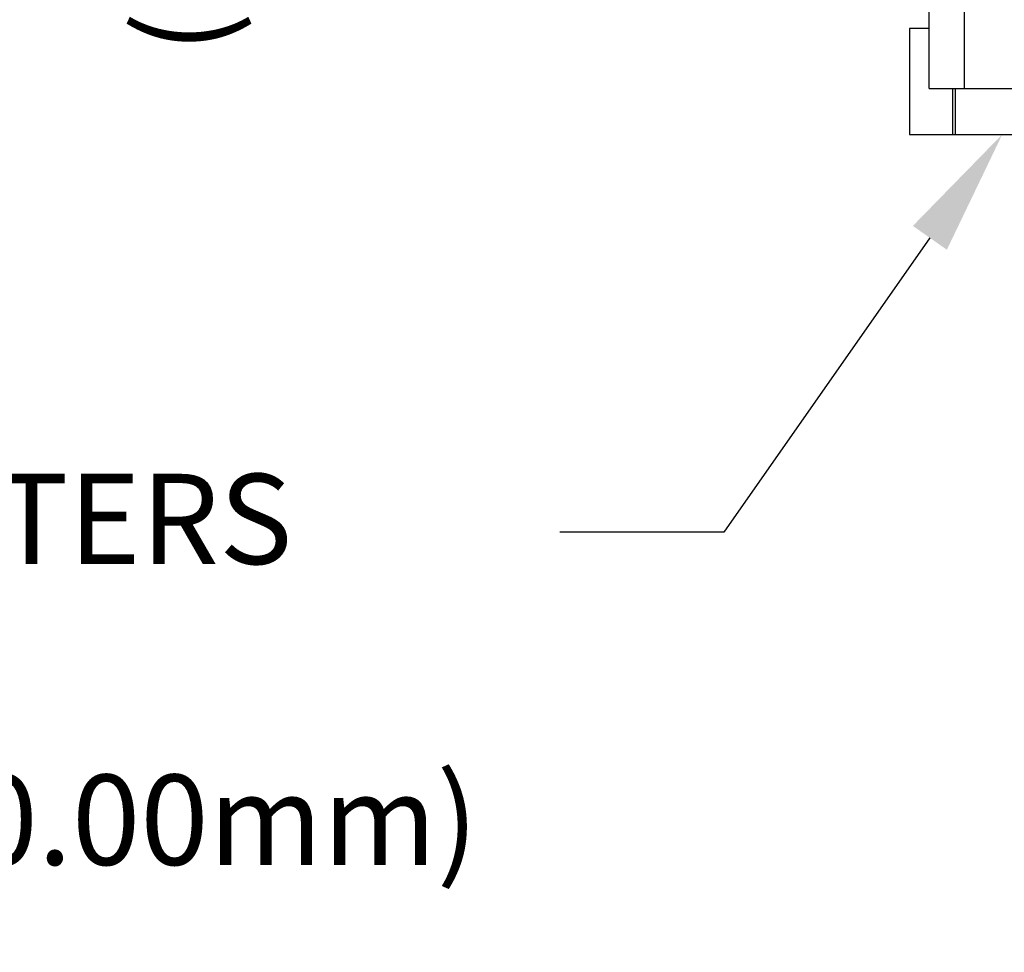
# Model space of a CAD drawing. Units: millimetres. Extents: x 0 to 594, y 0 to 420.
# Drawn here: x 261 to 296, y 187 to 220 of the extents above; entities that cross this region are included whole.
import ezdxf
from ezdxf import colors
from ezdxf.entities.mleader import LeaderData, LeaderLine
from ezdxf.enums import TextEntityAlignment as Align
from ezdxf.math import Vec2, Vec3

# ---------------------------------------------------------------- set-up
doc = ezdxf.new("R2010")
doc.units = ezdxf.units.MM
for name, color, linetype in [('Default', 7, 'Continuous'), ('II0-55-ADPIMP4-S', 7, 'Continuous'), ('TSH-1', 7, 'Continuous')]:
    doc.layers.add(name, color=color, linetype=linetype)
doc.styles.add('SEACAD_Arial', font='arial.ttf')
doc.styles.add('SEACAD_Solid_Edge_ANSI1_Symbols', font='semeca1.ttf')
doc.dimstyles.new('ISO-InstDr', dxfattribs={"dimtxt": 3.2, "dimasz": 4.48, "dimexe": 1.6, "dimexo": 1.6, "dimgap": 0.8, "dimtad": 1, "dimdec": 0, "dimlfac": 8, "dimzin": 0, "dimdsep": 46, "dimtxsty": 'SEACAD_Arial', "dimblk1": '_SE_FILLED', "dimblk2": '_SE_FILLED', "dimsah": 1, "dimcen": 1.6, "dimadec": 0, "dimazin": 0, "dimtfac": 0.5, "dimtofl": 0, "dimtmove": 0, "dimatfit": 3, "dimfxl": 1, "dimtzin": 0, "dimarcsym": 0})

# ---------------------------------------------------------------- blocks, each defined once
blk = doc.blocks.new('SE5')
at = {"layer": 'II0-55-ADPIMP4-S', "color": 7, "linetype": 'Continuous'}
for p, q in [((293.225, 217.292), (293.225, 221.042)), ((294.482, 217.292), (294.482, 221.042)), ((293.225, 219.417), (292.529, 219.417)), ((292.529, 219.417), (292.529, 215.667)), ((293.214, 219.542), (293.225, 219.542)), ((293.214, 219.542), (293.214, 219.417)), ((293.225, 217.292), (294.482, 217.292)), ((294.067, 215.667), (294.067, 217.292)), ((294.145, 217.292), (294.145, 215.667)), ((294.482, 217.292), (297.221, 217.292)), ((292.529, 215.667), (294.067, 215.667)), ((294.067, 215.667), (294.145, 215.667)), ((294.145, 215.667), (297.498, 215.667))]:
    blk.add_line(p, q, dxfattribs=at)
blk = doc.blocks.new('DMBLK611')
at = {"layer": 'Default', "linetype": 'Continuous'}
for points in [[(268.39, 229.062), (269.884, 229.062), (269.137, 233.542)], [(268.39, 224.522), (269.137, 220.042), (269.884, 224.522)]]:
    blk.add_hatch(color=7, dxfattribs=at).paths.add_polyline_path(points)
at = {"layer": 'Default', "color": 7, "linetype": 'Continuous'}
for p, q in [((283.239, 233.542), (267.537, 233.542)), ((269.137, 220.042), (269.137, 233.542)), ((291.2, 220.042), (267.537, 220.042))]:
    blk.add_line(p, q, dxfattribs=at)
at = {"layer": 'Default', "color": 7, "linetype": 'Continuous', "style": 'SEACAD_Arial'}
for s, p in [(')', (265.137, 233.575)), ('4.25"', (265.137, 221.609)), ('108', (261.297, 221.609)), ('(', (265.137, 218.549))]:
    blk.add_text(s, height=3.2, rotation=90, dxfattribs=at).set_placement(p, align=Align.TOP_LEFT)
blk = doc.blocks.new('_SE_FILLED')
at = {"color": 0}
blk.add_line((0, 0), (-1, 0), dxfattribs=at)
blk.add_solid([(0, 0), (-1, -0.1665), (-1, 0.1665), (0, 0)], dxfattribs=at)
blk = doc.blocks.new('DMBLK619')
at = {"layer": 'Default', "linetype": 'Continuous'}
for points in [[(292.984, 181.468), (297.464, 182.214), (292.984, 182.961)], [(349.694, 181.468), (349.694, 182.961), (345.214, 182.214)]]:
    blk.add_hatch(color=7, dxfattribs=at).paths.add_polyline_path(points)
at = {"layer": 'Default', "color": 7, "linetype": 'Continuous'}
for p, q in [((345.214, 198.695), (345.214, 180.614)), ((297.464, 196.57), (297.464, 180.614)), ((288.504, 182.214), (297.464, 182.214)), ((345.214, 182.214), (375.238, 182.214))]:
    blk.add_line(p, q, dxfattribs=at)
for s, style, p in [('382', 'SEACAD_Arial', (358.188, 190.054)), ('(', 'SEACAD_Arial', (355.127, 186.214)), (')', 'SEACAD_Arial', (372.657, 186.214)), ('O', 'SEACAD_Solid_Edge_ANSI1_Symbols', (349.238, 186.214)), ('15.04"', 'SEACAD_Arial', (358.188, 186.214))]:
    blk.add_text(s, height=3.2, dxfattribs=dict(at, style=style)).set_placement(p, align=Align.TOP_LEFT)

msp = doc.modelspace()

# ---------------------------------------------------------------- block references
at = {"layer": 'TSH-1'}
msp.add_blockref('SE5', (0, 0), dxfattribs=at)

# ---------------------------------------------------------------- dimensions: what is measured, and where the dimension line sits
at = {"layer": 'Default', "color": 7, "linetype": 'Continuous'}
dim = msp.add_linear_dim(base=(269.137, 233.542), p1=(292.8, 220.042), p2=(284.839, 233.542), angle=90, text='\\A1;<>', dimstyle='ISO-InstDr', override={"dimpost": '\\X'}, dxfattribs=at)
dim.commit()
dim.dimension.update_dxf_attribs({"geometry": 'DMBLK611', "text_midpoint": (269.137, 226.792), "dimtype": 160})
dim = msp.add_linear_dim(base=(345.214, 182.214), p1=(297.464, 198.17), p2=(345.214, 200.295), text='\\A1;%%C <>', dimstyle='ISO-InstDr', override={"dimpost": '\\X'}, dxfattribs=at)
dim.commit()
dim.dimension.update_dxf_attribs({"geometry": 'DMBLK619', "text_midpoint": (348.118, 182.214), "dimtype": 160})

# ---------------------------------------------------------------- leaders
ml = msp.add_multileader_mtext('Standard', dxfattribs=at)
ml.set_content('{\\pxsm0.9;\\fArial|b0||i0||c0|p34;\\W1.;CONDUIT ADAPTERS \\PAS REQUIRED\\P(MAX HEIGHT 40.00mm)\\P}', color=256)
ml.set_leader_properties()
ml.build(insert=Vec2(0, 0))
ml.multileader.update_dxf_attribs({"dogleg_length": 5.815, "arrow_head_size": 4.48})
ctx = ml.context
ctx.base_point, ctx.char_height, ctx.arrow_head_size, ctx.landing_gap_size = Vec3(226.808, 201.958), 3.2, 4.48, 1.12
notes = []
notes.append((ctx, [(0, (1, 1, 0), (285.945, 201.558), (-1, 0), 5.815, [(0, [(295.822, 215.667)], 0, [])])]))
ctx.mtext.insert = Vec3(228.808, 203.629)
for ctx, leaders in notes:
    for number, flags, end, landing, length, lines in leaders:
        leader = LeaderData()
        leader.index, (leader.has_last_leader_line, leader.has_dogleg_vector, leader.attachment_direction) = number, flags
        leader.last_leader_point, leader.dogleg_vector, leader.dogleg_length = Vec3(end), Vec3(landing), length
        for number, points, colour, breaks in lines:
            line = LeaderLine()
            line.index, line.vertices, line.color, line.breaks = number, Vec3.list(points), colors.encode_raw_color(colour), breaks
            leader.lines.append(line)
        ctx.leaders.append(leader)

doc.saveas('drawing.dxf')
